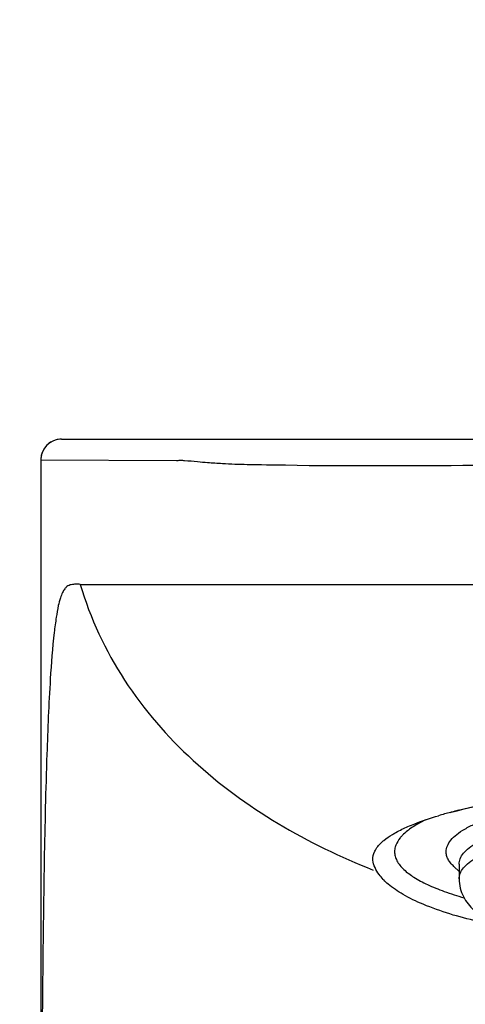
# Model space of a CAD drawing. Units: millimetres. Extents: x 72 to 9921, y -938 to 626.
# Drawn here: x 8828 to 8845, y -290 to -252 of the extents above; entities that cross this region are included whole.
import ezdxf

# ---------------------------------------------------------------- set-up
doc = ezdxf.new("R2010")
doc.units = ezdxf.units.MM
doc.header["$MEASUREMENT"] = 0
doc.layers.add('Dimensions', color=7, linetype='Continuous')
doc.styles.get("Standard").update_dxf_attribs({"font": 'helr45w_0.ttf'})
doc.dimstyles.get("Standard").update_dxf_attribs({"dimscale": 5, "dimtxt": 2.5, "dimasz": 0.8, "dimexe": 1, "dimexo": 1, "dimgap": 1, "dimtad": 2, "dimtih": 1, "dimtoh": 1, "dimdec": 0, "dimzin": 0, "dimdsep": 46, "dimtxsty": 'Standard', "dimblk": 'DOT', "dimcen": 2, "dimclrd": 1, "dimclre": 1, "dimclrt": 1, "dimadec": 0, "dimazin": 0, "dimtfac": 1, "dimtdec": 0, "dimtofl": 0, "dimtmove": 0, "dimatfit": 3, "dimfxl": 1, "dimtolj": 1, "dimtzin": 0, "dimarcsym": 0})

# ---------------------------------------------------------------- blocks, each defined once
blk = doc.blocks.new('_Dot')
at = {"color": 0, "linetype": 'ByBlock', "lineweight": -2}
blk.add_line((-0.5, 0), (-1, 0), dxfattribs=at)
at = {"color": 0, "linetype": 'ByBlock', "const_width": 0.5}
blk.add_lwpolyline([(-0.25, 0, 1), (0.25, 0, 1)], format="xyb", close=True, dxfattribs=at)
blk = doc.blocks.new('*D4')
at = {"layer": 'Dimensions', "color": 1, "lineweight": -2, "transparency": 16777216}
for p, q in [((8714.226, -312.367), (8714.226, -189.922)), ((8854.227, -229.091), (8854.227, -189.922)), ((8718.226, -194.922), (8850.227, -194.922))]:
    blk.add_line(p, q, dxfattribs=at)
at = {"layer": 'Dimensions', "color": 1, "lineweight": -2, "transparency": 16777216, "xscale": 4, "yscale": 4, "zscale": 4, "rotation": 180}
blk.add_blockref('_Dot', (8714.226, -194.922), dxfattribs=at)
at = {"layer": 'Dimensions', "color": 1, "lineweight": -2, "transparency": 16777216, "xscale": 4, "yscale": 4, "zscale": 4}
blk.add_blockref('_Dot', (8854.227, -194.922), dxfattribs=at)
at = {"layer": 'Dimensions', "color": 1, "transparency": 16777216, "insert": (8784.226, -183.507), "char_height": 12.5, "attachment_point": 5}
blk.add_mtext('\\A1;150-400', dxfattribs=at)

msp = doc.modelspace()

# ---------------------------------------------------------------- linework, layer by layer
at = {"color": 7, "linetype": 'Continuous'}
for p, q in [((8829.804, -268.027), (8878.649, -268.027)), ((8829.004, -268.827), (8829.004, -322.198)), ((8829.004, -268.827), (8834.263, -268.85)), ((8830.531, -273.663), (8834.476, -273.663)), ((8834.476, -273.663), (8839.699, -273.663)), ((8839.699, -273.663), (8854.227, -273.664)), ((8844.896, -282.514), (8844.925, -282.507)), ((8845.227, -284.803), (8845.027, -284.615)), ((8845.227, -284.527), (8845.227, -285.095)), ((8842.425, -285.255), (8842.475, -285.299))]:
    msp.add_line(p, q, dxfattribs=at)
for centre, radius, start, end in [((8829.804, -268.827), 0.8, 90, 180), ((8829.805, -268.816), 0.789, 90.054, 99.4162), ((8829.793, -268.827), 0.788, 170.8801, 179.9487), ((8849.074, -297.07), 15.143, 104.8415, 105.9026), ((8849.015, -298.263), 16.279, 104.6578, 106.3579), ((8843.59, -283.929), 1.765, 222.341, 223.2671)]:
    msp.add_arc(centre, radius, start, end, dxfattribs=at)
for points, knots in [([(8829.676, -268.037), (8829.514, -268.064), (8829.197, -268.223), (8829.04, -268.54), (8829.014, -268.702)], [0, 0, 0, 0, 0.499999, 1, 1, 1, 1]), ([(8834.263, -268.85), (8834.312, -268.851), (8834.418, -268.845), (8834.692, -268.857), (8835.045, -268.899), (8835.534, -268.937), (8836.176, -268.979), (8837.183, -269.018), (8837.999, -269.02), (8838.494, -269.03)], [0, 0, 0, 0, 0.034465, 0.075398, 0.194082, 0.286127, 0.422197, 0.649868, 1, 1, 1, 1]), ([(8838.494, -269.03), (8840.942, -269.074), (8844.782, -269.034), (8850.026, -269.037), (8852.822, -269.029), (8854.227, -269.029)], [0, 0, 0, 0, 0.466852, 0.732177, 1, 1, 1, 1]), ([(8830.531, -273.663), (8830.474, -273.655), (8830.357, -273.648), (8830.213, -273.671), (8830.096, -273.698), (8830.005, -273.751), (8829.92, -273.848), (8829.833, -273.996), (8829.753, -274.216), (8829.666, -274.536), (8829.593, -274.986), (8829.466, -275.932), (8829.337, -277.705), (8829.213, -280.656), (8829.123, -284.653), (8829.064, -289.449), (8829.029, -294.69), (8829.011, -300.121), (8829.008, -305.621), (8829.006, -312.986), (8829.006, -318.513), (8829.006, -322.198)], [0, 0, 0, 0, 0.003545, 0.007085, 0.008888, 0.010882, 0.013383, 0.016683, 0.021319, 0.027645, 0.036968, 0.049132, 0.085952, 0.145567, 0.229607, 0.330312, 0.438661, 0.549902, 0.662248, 0.774781, 1, 1, 1, 1]), ([(8830.531, -273.663), (8830.921, -274.973), (8832.095, -277.491), (8834.813, -280.616), (8838.146, -283.057), (8840.627, -284.246), (8841.9, -284.754)], [0, 0, 0, 0, 0.249813, 0.49957, 0.749511, 1, 1, 1, 1]), ([(8844.924, -282.507), (8845.518, -282.346), (8846.81, -282.069), (8849.673, -281.66), (8851.95, -281.526), (8853.522, -281.504)], [0, 0, 0, 0, 0.212829, 0.456194, 1, 1, 1, 1]), ([(8845.195, -282.432), (8845.773, -282.279), (8847.029, -282.018), (8849.034, -281.741), (8850.839, -281.595), (8852.356, -281.521), (8853.131, -281.51), (8853.522, -281.504)], [0, 0, 0, 0, 0.213599, 0.457593, 0.722827, 0.860419, 1, 1, 1, 1]), ([(8844.727, -284.042), (8844.727, -283.965), (8844.763, -283.8), (8844.912, -283.572), (8845.147, -283.353), (8845.466, -283.144), (8845.867, -282.942), (8846.347, -282.751), (8846.902, -282.572), (8847.772, -282.342), (8849.008, -282.104), (8850.633, -281.899), (8852.395, -281.772), (8854.227, -281.729), (8856.058, -281.772), (8857.82, -281.899), (8859.445, -282.104), (8860.681, -282.342), (8861.551, -282.572), (8862.107, -282.751), (8862.587, -282.942), (8862.988, -283.144), (8863.307, -283.353), (8863.542, -283.572), (8863.69, -283.8), (8863.727, -283.965), (8863.727, -284.042)], [0, 0, 0, 0, 0.011325, 0.024223, 0.03974, 0.058422, 0.080484, 0.105953, 0.134738, 0.166669, 0.238991, 0.320596, 0.408648, 0.5, 0.591352, 0.679404, 0.761009, 0.833331, 0.865262, 0.894047, 0.919516, 0.941578, 0.96026, 0.975777, 0.988675, 1, 1, 1, 1]), ([(8845.227, -284.527), (8845.227, -284.454), (8845.261, -284.298), (8845.402, -284.082), (8845.625, -283.875), (8845.927, -283.676), (8846.307, -283.485), (8846.761, -283.304), (8847.287, -283.135), (8848.112, -282.917), (8849.283, -282.691), (8850.822, -282.496), (8852.491, -282.376), (8854.227, -282.336), (8855.962, -282.376), (8857.631, -282.496), (8859.17, -282.691), (8860.341, -282.917), (8861.166, -283.135), (8861.692, -283.304), (8862.147, -283.485), (8862.527, -283.676), (8862.829, -283.875), (8863.051, -284.082), (8863.192, -284.298), (8863.227, -284.454), (8863.227, -284.527)], [0, 0, 0, 0, 0.011325, 0.024223, 0.03974, 0.058422, 0.080484, 0.105953, 0.134738, 0.166669, 0.238991, 0.320596, 0.408648, 0.5, 0.591352, 0.679404, 0.761009, 0.833331, 0.865262, 0.894047, 0.919516, 0.941578, 0.96026, 0.975777, 0.988675, 1, 1, 1, 1]), ([(8843.244, -283.063), (8843.332, -283.025), (8843.72, -282.866), (8844.119, -282.735), (8844.431, -282.644)], [0, 0, 0, 0, 0.227124, 1, 1, 1, 1]), ([(8843.938, -282.799), (8843.878, -282.828), (8843.66, -282.938), (8843.449, -283.065), (8843.306, -283.17)], [0, 0, 0, 0, 0.273184, 1, 1, 1, 1]), ([(8842.644, -283.368), (8842.689, -283.341), (8842.883, -283.229), (8843.086, -283.132), (8843.244, -283.063)], [0, 0, 0, 0, 0.230244, 1, 1, 1, 1]), ([(8843.306, -283.17), (8843.279, -283.19), (8843.18, -283.265), (8843.086, -283.348), (8843.023, -283.414)], [0, 0, 0, 0, 0.26669, 1, 1, 1, 1]), ([(8845.227, -285.095), (8845.227, -285.023), (8845.261, -284.866), (8845.402, -284.65), (8845.625, -284.443), (8845.927, -284.244), (8846.307, -284.054), (8846.761, -283.873), (8847.287, -283.703), (8848.112, -283.485), (8849.283, -283.26), (8850.822, -283.065), (8852.491, -282.945), (8854.227, -282.904), (8855.962, -282.945), (8857.631, -283.065), (8859.17, -283.26), (8860.341, -283.485), (8861.166, -283.703), (8861.692, -283.873), (8862.147, -284.054), (8862.527, -284.244), (8862.829, -284.443), (8863.051, -284.65), (8863.192, -284.866), (8863.227, -285.023), (8863.227, -285.095)], [0, 0, 0, 0, 0.011325, 0.024223, 0.03974, 0.058422, 0.080484, 0.105953, 0.134738, 0.166669, 0.238991, 0.320596, 0.408648, 0.5, 0.591352, 0.679404, 0.761009, 0.833331, 0.865262, 0.894047, 0.919516, 0.941578, 0.96026, 0.975777, 0.988675, 1, 1, 1, 1]), ([(8842.217, -283.683), (8842.246, -283.655), (8842.38, -283.538), (8842.527, -283.438), (8842.644, -283.368)], [0, 0, 0, 0, 0.22726, 1, 1, 1, 1]), ([(8843.023, -283.414), (8842.995, -283.443), (8842.895, -283.556), (8842.813, -283.686), (8842.774, -283.788)], [0, 0, 0, 0, 0.274393, 1, 1, 1, 1]), ([(8841.887, -284.371), (8841.877, -284.253), (8841.938, -283.984), (8842.113, -283.781), (8842.217, -283.683)], [0, 0, 0, 0, 0.451552, 1, 1, 1, 1]), ([(8842.774, -283.788), (8842.767, -283.809), (8842.739, -283.891), (8842.727, -283.978), (8842.727, -284.042)], [0, 0, 0, 0, 0.257561, 1, 1, 1, 1]), ([(8842.727, -284.042), (8842.727, -284.1), (8842.743, -284.222), (8842.815, -284.4), (8842.932, -284.575), (8843.033, -284.682), (8843.09, -284.735)], [0, 0, 0, 0, 0.219597, 0.452648, 0.71013, 1, 1, 1, 1]), ([(8845.027, -284.615), (8844.98, -284.571), (8844.896, -284.482), (8844.799, -284.338), (8844.74, -284.191), (8844.727, -284.09), (8844.727, -284.042)], [0, 0, 0, 0, 0.289873, 0.54736, 0.780412, 1, 1, 1, 1]), ([(8842.286, -285.118), (8842.229, -285.055), (8842.046, -284.84), (8841.904, -284.57), (8841.887, -284.371)], [0, 0, 0, 0, 0.297453, 1, 1, 1, 1]), ([(8843.09, -284.735), (8843.208, -284.847), (8843.502, -285.061), (8844.028, -285.34), (8844.679, -285.603), (8845.159, -285.756), (8845.418, -285.83)], [0, 0, 0, 0, 0.188345, 0.417536, 0.688461, 1, 1, 1, 1]), ([(8845.227, -285.095), (8845.227, -285.216), (8845.256, -285.456), (8845.383, -285.785), (8845.565, -286.071), (8845.716, -286.233), (8845.794, -286.306)], [0, 0, 0, 0, 0.264676, 0.519696, 0.764784, 1, 1, 1, 1]), ([(8845.935, -286.743), (8845.22, -286.577), (8844.23, -286.288), (8843.093, -285.744), (8842.654, -285.452), (8842.475, -285.299)], [0, 0, 0, 0, 0.583552, 0.81301, 1, 1, 1, 1])]:
    msp.add_open_spline(points, degree=3, knots=knots, dxfattribs=at)
msp.add_open_spline([(8842.475, -285.299), (8842.416, -285.249), (8842.358, -285.195), (8842.305, -285.138)], degree=3, dxfattribs=at)

# ---------------------------------------------------------------- dimensions: what is measured, and where the dimension line sits
at = {"layer": 'Dimensions'}
dim = msp.add_linear_dim(base=(8854.227, -194.922), p1=(8714.226, -317.367), p2=(8854.227, -234.091), text='150-400', dimstyle='Standard', dxfattribs=at)
dim.commit()
dim.dimension.update_dxf_attribs({"geometry": '*D4', "text_midpoint": (8784.226, -183.507)})

doc.saveas('drawing.dxf')
